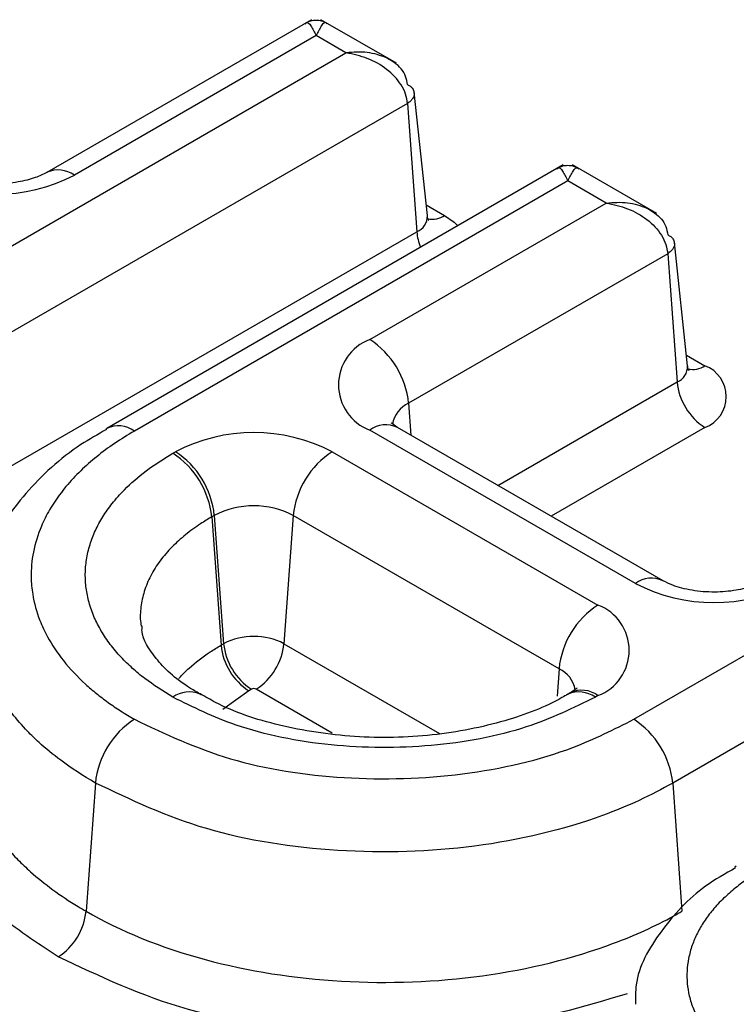
# Model space of a CAD drawing. Units: millimetres. Extents: x 6 to 461, y -29 to 571.
# Drawn here: x 322 to 324, y 137 to 140 of the extents above; entities that cross this region are included whole.
import ezdxf

# ---------------------------------------------------------------- set-up
doc = ezdxf.new("R2010")
doc.units = ezdxf.units.MM

msp = doc.modelspace()

# ---------------------------------------------------------------- linework, layer by layer
at = {"color": 7, "linetype": 'Continuous', "lineweight": 25}
for p, q in [((322.697533, 139.529272), (322.02783, 139.142661)), ((322.912965, 139.418954), (322.721867, 139.529272)), ((322.7097, 139.488958), (322.097824, 139.13573)), ((322.785143, 139.445406), (322.7097, 139.488958)), ((321.057386, 138.447993), (322.785143, 139.445406)), ((322.99122, 139.033304), (322.957687, 139.345674)), ((322.940881, 139.317097), (321.098885, 138.253735)), ((322.940881, 139.317097), (322.964446, 138.992458)), ((323.334473, 139.161575), (322.179676, 138.494924)), ((323.571569, 139.03875), (323.358808, 139.161575)), ((323.34664, 139.121261), (322.24967, 138.487993)), ((323.443748, 139.065201), (323.34664, 139.121261)), ((322.845205, 138.71967), (323.443748, 139.065201)), ((321.12245, 137.929096), (322.964446, 138.992458)), ((323.649825, 138.6531), (323.616292, 138.965469)), ((323.599486, 138.936892), (322.943823, 138.558386)), ((323.599486, 138.936892), (323.623051, 138.612254)), ((322.178169, 138.494016), (322.179676, 138.494924)), ((323.51755, 138.102302), (322.845205, 138.490439)), ((323.587544, 138.109233), (322.915199, 138.49737)), ((322.346778, 138.431934), (322.353441, 138.435781)), ((322.750523, 138.435781), (323.422868, 138.047644)), ((323.513318, 137.758505), (324.610288, 138.391772)), ((322.452059, 138.274497), (322.445396, 138.27065)), ((322.445396, 138.27065), (322.468961, 137.946012)), ((322.452059, 138.274497), (322.475624, 137.949859)), ((322.651905, 138.274497), (322.62834, 137.949859)), ((323.32425, 137.886361), (322.651905, 138.274497)), ((324.766026, 138.263463), (323.611936, 137.597221)), ((322.468961, 137.946012), (322.475624, 137.949859)), ((322.418819, 137.820305), (322.415266, 137.822391)), ((322.546066, 137.834656), (322.539403, 137.83081)), ((323.352874, 137.825344), (323.346211, 137.821498)), ((323.422868, 137.818413), (323.416205, 137.814567)), ((322.151039, 137.597286), (322.127474, 137.272648)), ((323.611936, 137.597221), (323.635501, 137.272583)), ((323.76923, 137.385396), (323.772918, 137.387539))]:
    msp.add_line(p, q, dxfattribs=at)
at = {"color": 8, "linetype": 'Continuous', "lineweight": 25}
for p, q in [((322.988289, 139.060608), (323.034888, 139.033707)), ((323.646894, 138.680403), (323.693493, 138.653502)), ((323.169622, 138.350495), (323.623051, 138.612254)), ((322.943823, 138.558386), (322.949698, 138.477454)), ((323.693493, 138.497051), (323.304622, 138.272561)), ((322.62834, 137.949859), (323.022086, 137.722554)), ((323.32425, 137.886361), (323.319216, 137.817002)), ((322.539403, 137.83081), (322.473326, 137.783207)), ((322.750408, 137.723523), (322.557899, 137.834656))]:
    msp.add_line(p, q, dxfattribs=at)
at = {"color": 8, "linetype": 'Continuous', "lineweight": 25, "flags": 128}
msp.add_lwpolyline([(323.034888, 139.033707), (323.05872, 139.016943), (323.068185, 139.00785)], dxfattribs=at)
at = {"color": 7, "linetype": 'Continuous', "lineweight": 25}
for centre, radius, start, end in [((321.899283, 139.518913), 0.431564, 242.609672, 297.390328), ((322.888705, 138.605054), 0.122593, 110.783421, 249.216579), ((322.727364, 138.536823), 0.21753, 5.688999, 57.199137), ((323.663804, 138.575277), 0.08367, 290.783421, 69.216579), ((323.777665, 138.627657), 0.155379, 185.688999, 237.199137), ((322.551982, 138.052598), 0.431564, 62.609672, 117.390328), ((322.228937, 138.249087), 0.21753, 5.688999, 57.199137), ((322.2356, 138.252934), 0.21753, 5.688999, 57.199137), ((322.868364, 138.252934), 0.21753, 122.800863, 174.311001), ((322.551982, 138.081647), 0.2172, 62.609672, 117.390328), ((323.716091, 138.485485), 0.431564, 242.609672, 297.390328), ((323.540709, 137.864797), 0.21753, 122.800863, 174.311001), ((323.379368, 137.933029), 0.122593, 290.783421, 69.216579), ((322.551982, 137.802488), 0.165977, 62.609672, 117.390328), ((322.623575, 137.961415), 0.155379, 185.689, 237.199138), ((322.630238, 137.965261), 0.155379, 185.688999, 237.199137), ((322.473727, 137.965261), 0.155379, 302.800863, 354.311001), ((322.551982, 137.823238), 0.01286, 62.609672, 117.390328), ((322.367498, 137.575723), 0.21753, 122.800863, 174.311001), ((323.395477, 137.575658), 0.21753, 5.688999, 57.199137), ((321.97286, 137.28805), 0.155379, 302.800863, 354.311001)]:
    msp.add_arc(centre, radius, start, end, dxfattribs=at)
at = {"color": 8, "linetype": 'Continuous', "lineweight": 25}
for centre, radius, start, end in [((322.056786, 139.079035), 0.069989, 54.101521, 113.739387), ((322.948148, 139.03234), 0.043083, 292.228028, 1.283289), ((323.004146, 139.078921), 0.054676, 258.252409, 304.21253), ((323.102948, 139.004525), 0.139026, 184.979314, 201.61825), ((323.606753, 138.652135), 0.043083, 292.228028, 1.283289), ((323.662897, 138.698319), 0.054265, 257.103568, 304.320774), ((322.974414, 138.492162), 0.072949, 114.794099, 169.630536), ((322.208749, 138.431632), 0.06965, 54.018185, 114.671357), ((322.885915, 138.436213), 0.067807, 64.413175, 126.897283), ((323.558283, 138.048003), 0.06788, 64.635343, 126.875492), ((323.293672, 137.820153), 0.072928, 10.320584, 65.210407), ((322.387915, 137.757629), 0.070301, 67.103832, 125.822105), ((323.375141, 137.757796), 0.070066, 54.120456, 113.529376), ((323.382158, 137.764187), 0.067807, 53.102717, 115.586825)]:
    msp.add_arc(centre, radius, start, end, dxfattribs=at)
for points, knots in [([(322.682215, 139.518495), (322.682913, 139.519485), (322.686914, 139.525153), (322.696584, 139.515697), (322.705326, 139.497875), (322.7097, 139.488958)], [0, 0, 0, 0, 0.095586785, 0.547500882, 1, 1, 1, 1]), ([(322.737185, 139.518495), (322.736487, 139.519485), (322.732486, 139.525153), (322.722816, 139.515697), (322.714074, 139.497875), (322.7097, 139.488958)], [0, 0, 0, 0, 0.09558679, 0.54750088, 1, 1, 1, 1]), ([(322.888012, 139.43283), (322.872179, 139.438465), (322.840492, 139.449741), (322.803601, 139.446852), (322.785143, 139.445406)], [0, 0, 0, 0, 0.49967657, 1, 1, 1, 1]), ([(322.957214, 139.344729), (322.957467, 139.34408), (322.959295, 139.339396), (322.955405, 139.331627), (322.948747, 139.323048), (322.943527, 139.319099), (322.940881, 139.317097)], [0, 0, 0, 0, 0.07227068, 0.5223362, 0.75787059, 1, 1, 1, 1]), ([(323.319155, 139.150798), (323.319853, 139.151787), (323.323854, 139.157455), (323.333524, 139.147999), (323.342266, 139.130177), (323.34664, 139.121261)], [0, 0, 0, 0, 0.09558679, 0.54750088, 1, 1, 1, 1]), ([(323.34664, 139.121261), (323.351014, 139.130177), (323.359756, 139.147999), (323.369426, 139.157455), (323.373427, 139.151787), (323.374125, 139.150798)], [0, 0, 0, 0, 0.452499118, 0.904413215, 1, 1, 1, 1]), ([(323.443748, 139.065201), (323.462206, 139.066647), (323.499097, 139.069537), (323.530784, 139.05826), (323.546617, 139.052626)], [0, 0, 0, 0, 0.50032343, 1, 1, 1, 1]), ([(323.615819, 138.964524), (323.616072, 138.963876), (323.6179, 138.959192), (323.614009, 138.951422), (323.607352, 138.942843), (323.602132, 138.938894), (323.599486, 138.936892)], [0, 0, 0, 0, 0.07227068, 0.5223362, 0.75787059, 1, 1, 1, 1]), ([(322.445396, 138.27065), (322.445393, 138.270649), (322.435762, 138.265089), (322.412381, 138.250682), (322.378202, 138.225779), (322.349732, 138.20007), (322.329197, 138.177827), (322.309801, 138.153642), (322.289836, 138.121938), (322.276316, 138.089168), (322.269351, 138.062722), (322.265241, 138.03638), (322.263541, 138.013512), (322.266611, 137.997408), (322.267152, 137.994573)], [0, 0, 0, 0, 0.0000228, 0.0776308, 0.19476391, 0.31318205, 0.37833825, 0.4434944, 0.57619291, 0.71060688, 0.77534942, 0.84009186, 0.97185011, 1, 1, 1, 1]), ([(322.151039, 137.597286), (322.151036, 137.597288), (322.119787, 137.615328), (322.069358, 137.648381), (322.014667, 137.693449), (321.97377, 137.733158), (321.943305, 137.768142), (321.91702, 137.804569), (321.894108, 137.842277), (321.876125, 137.880549), (321.86296, 137.919011), (321.85252, 137.962873), (321.846682, 138.008003), (321.850974, 138.042014), (321.852453, 138.053737)], [0, 0, 0, 0, 0.00001377, 0.15217101, 0.26182559, 0.3277803, 0.42759208, 0.49505983, 0.56303513, 0.66581985, 0.73127632, 0.79673266, 0.92994354, 1, 1, 1, 1]), ([(322.362865, 137.862119), (322.363038, 137.862326), (322.370507, 137.871312), (322.394576, 137.894471), (322.429848, 137.922516), (322.459602, 137.94039), (322.468961, 137.946012)], [0, 0, 0, 0, 0.00661275, 0.28685013, 0.77568719, 1, 1, 1, 1]), ([(322.057032, 137.157445), (322.003111, 137.192693), (321.862023, 137.28492), (321.725099, 137.47383), (321.708038, 137.699441), (321.753742, 137.86083), (321.83336, 137.925268), (321.837337, 137.928487)], [0, 0, 0, 0, 0.169298432, 0.442978192, 0.714689744, 0.985748308, 1, 1, 1, 1]), ([(321.820399, 137.746192), (321.817971, 137.720005), (321.814469, 137.682231), (321.823105, 137.632958), (321.831988, 137.598295), (321.848413, 137.553016), (321.871301, 137.50869), (321.900469, 137.46581), (321.925864, 137.433943), (321.954574, 137.402786), (321.992667, 137.36666), (322.042477, 137.326597), (322.091151, 137.293969), (322.120711, 137.276617), (322.127474, 137.272648)], [0, 0, 0, 0, 0.15049228, 0.21709238, 0.28444025, 0.35200637, 0.48304256, 0.54985241, 0.61688026, 0.68469348, 0.75273602, 0.8600178, 0.96797559, 1, 1, 1, 1]), ([(323.497044, 137.063927), (323.385288, 137.030775), (323.156273, 136.962838), (322.761871, 136.952867), (322.36934, 137.009963), (322.162219, 137.107772), (322.057032, 137.157445)], [0, 0, 0, 0, 0.2394263, 0.49064128, 0.74131976, 1, 1, 1, 1])]:
    msp.add_open_spline(points, degree=3, knots=knots, dxfattribs=at)
at = {"color": 7, "linetype": 'Continuous', "lineweight": 25}
for points, knots in [([(322.736682, 139.520661), (322.732358, 139.522658), (322.723803, 139.526607), (322.7097, 139.528083), (322.695597, 139.526607), (322.687042, 139.522658), (322.682718, 139.520661)], [0, 0, 0, 0, 0.25279495, 0.50000003, 0.74720511, 1, 1, 1, 1]), ([(322.940881, 139.317097), (322.939679, 139.324985), (322.937232, 139.341047), (322.921833, 139.372008), (322.889965, 139.405543), (322.839996, 139.433851), (322.803435, 139.441553), (322.785143, 139.445406)], [0, 0, 0, 0, 0.12312137, 0.25069244, 0.50008374, 0.74988018, 1, 1, 1, 1]), ([(322.940881, 139.36501), (322.939665, 139.372078), (322.93719, 139.386466), (322.922082, 139.411992), (322.901578, 139.424533), (322.888012, 139.43283)], [0, 0, 0, 0, 0.24624057, 0.50130123, 1, 1, 1, 1]), ([(322.940881, 139.36501), (322.943495, 139.363538), (322.94865, 139.360633), (322.955353, 139.354003), (322.956505, 139.348264), (322.957214, 139.344729)], [0, 0, 0, 0, 0.28299777, 0.55831488, 1, 1, 1, 1]), ([(322.02783, 139.142661), (322.018819, 139.138115), (322.000148, 139.128696), (321.954768, 139.117098), (321.900377, 139.112378), (321.843334, 139.116876), (321.796917, 139.12923), (321.778433, 139.138713), (321.770736, 139.142661)], [0, 0, 0, 0, 0.15210076, 0.31515474, 0.49374478, 0.68137667, 0.86733213, 1, 1, 1, 1]), ([(323.373623, 139.152964), (323.369298, 139.15496), (323.360744, 139.158909), (323.34664, 139.160385), (323.332537, 139.158909), (323.323983, 139.15496), (323.319658, 139.152964)], [0, 0, 0, 0, 0.25279495, 0.50000003, 0.74720511, 1, 1, 1, 1]), ([(323.443748, 139.065201), (323.46204, 139.061348), (323.498601, 139.053646), (323.54857, 139.025338), (323.580438, 138.991804), (323.595837, 138.960842), (323.598284, 138.944781), (323.599486, 138.936892)], [0, 0, 0, 0, 0.25011982, 0.49991626, 0.74930756, 0.87687863, 1, 1, 1, 1]), ([(323.546617, 139.052626), (323.560183, 139.044328), (323.580686, 139.031787), (323.595794, 139.006262), (323.59827, 138.991873), (323.599486, 138.984806)], [0, 0, 0, 0, 0.49869877, 0.75375943, 1, 1, 1, 1]), ([(322.994359, 139.022155), (322.994584, 139.021911), (322.995424, 139.020997), (322.990621, 139.028592), (322.991414, 139.032966), (322.991465, 139.033248)], [0, 0, 0, 0, 0.25476776, 0.95190913, 1, 1, 1, 1]), ([(323.599486, 138.984806), (323.602099, 138.983333), (323.607255, 138.980429), (323.613958, 138.973799), (323.615109, 138.96806), (323.615819, 138.964524)], [0, 0, 0, 0, 0.28299777, 0.55831488, 1, 1, 1, 1]), ([(323.652964, 138.641951), (323.653189, 138.641706), (323.654028, 138.640793), (323.649225, 138.648388), (323.650019, 138.652761), (323.65007, 138.653043)], [0, 0, 0, 0, 0.25476776, 0.95190913, 1, 1, 1, 1]), ([(322.179355, 138.492138), (322.157378, 138.479713), (322.079247, 138.435539), (321.969455, 138.333876), (321.877256, 138.197209), (321.861482, 138.097452), (321.854409, 138.052716)], [0, 0, 0, 0, 0.12331594, 0.43841867, 0.74816476, 1, 1, 1, 1]), ([(322.24967, 138.487993), (322.232701, 138.477728), (322.198764, 138.457197), (322.15362, 138.423476), (322.112194, 138.387018), (322.070649, 138.342344), (322.037536, 138.295295), (322.009648, 138.239798), (321.992008, 138.18272), (321.986923, 138.124783), (321.992105, 138.06689), (322.005956, 138.016404), (322.032271, 137.960108), (322.068851, 137.905361), (322.11333, 137.858145), (322.153425, 137.823725), (322.183005, 137.801178), (322.214875, 137.779302), (322.237946, 137.76555), (322.249657, 137.75857)], [0, 0, 0, 0, 0.05254346, 0.10508815, 0.15763349, 0.21394213, 0.29270908, 0.345254, 0.4278451, 0.50689473, 0.55962758, 0.6424429, 0.69567389, 0.77546833, 0.85925549, 0.8941718, 0.92908801, 0.96400405, 1, 1, 1, 1]), ([(322.915199, 138.49737), (322.908758, 138.501976), (322.898329, 138.509432), (322.899094, 138.508889), (322.899386, 138.508681)], [0, 0, 0, 0, 0.6176592, 1, 1, 1, 1]), ([(322.346769, 137.814631), (322.322248, 137.829938), (322.285457, 137.852902), (322.244021, 137.887736), (322.214528, 137.916509), (322.187938, 137.948055), (322.165287, 137.981757), (322.14713, 138.017267), (322.134302, 138.053538), (322.126879, 138.090289), (322.124754, 138.126381), (322.127831, 138.163304), (322.136355, 138.200052), (322.150326, 138.236339), (322.169098, 138.271109), (322.193395, 138.305692), (322.228515, 138.345194), (322.277769, 138.388909), (322.323604, 138.417485), (322.346778, 138.431934)], [0, 0, 0, 0, 0.091098214, 0.136676877, 0.184673424, 0.237363709, 0.290053791, 0.342743566, 0.39925811, 0.451895019, 0.504531779, 0.557168527, 0.613536679, 0.666620732, 0.719705111, 0.772789815, 0.829768142, 0.913928729, 1, 1, 1, 1]), ([(323.844638, 138.109233), (323.835627, 138.104688), (323.816956, 138.095268), (323.771576, 138.083671), (323.717185, 138.07895), (323.660141, 138.083448), (323.613725, 138.095802), (323.595241, 138.105285), (323.587544, 138.109233)], [0, 0, 0, 0, 0.15210076, 0.31515474, 0.49374478, 0.68137667, 0.86733213, 1, 1, 1, 1]), ([(322.419236, 137.820852), (322.409932, 137.826144), (322.356072, 137.856781), (322.299225, 137.913887), (322.266988, 137.966313), (322.269173, 137.990555), (322.269614, 137.995446)], [0, 0, 0, 0, 0.08461462, 0.489876, 0.89708107, 1, 1, 1, 1]), ([(323.416205, 137.814567), (323.360168, 137.78725), (323.239105, 137.728236), (323.00219, 137.684416), (322.745075, 137.685868), (322.514692, 137.731728), (322.398185, 137.789248), (322.346769, 137.814631)], [0, 0, 0, 0, 0.18478441, 0.39920383, 0.61331698, 0.82935375, 1, 1, 1, 1]), ([(323.347008, 137.822208), (323.341918, 137.819241), (323.293724, 137.791146), (323.189708, 137.750287), (323.004948, 137.713275), (322.805447, 137.709271), (322.6126, 137.739451), (322.486917, 137.781686), (322.428842, 137.815801), (322.415945, 137.823377)], [0, 0, 0, 0, 0.02078184, 0.1967846, 0.38328923, 0.57099698, 0.75958841, 0.94661083, 1, 1, 1, 1]), ([(323.369714, 137.838047), (323.369068, 137.83697), (323.368013, 137.835209), (323.35711, 137.828105), (323.352874, 137.825344)], [0, 0, 0, 0, 0.61143426, 1, 1, 1, 1]), ([(322.249657, 137.75857), (322.327305, 137.721679), (322.482612, 137.647893), (322.780086, 137.601747), (323.083677, 137.611164), (323.338249, 137.669724), (323.463829, 137.733408), (323.513318, 137.758505)], [0, 0, 0, 0, 0.21388689, 0.4278055, 0.64237319, 0.8590663, 1, 1, 1, 1]), ([(323.611936, 137.597221), (323.611933, 137.59722), (323.558275, 137.566244), (323.406862, 137.495998), (323.116006, 137.426407), (322.764044, 137.416064), (322.42051, 137.4693), (322.240869, 137.554621), (322.151039, 137.597286)], [0, 0, 0, 0, 0.00000743, 0.14092729, 0.35779456, 0.57210657, 0.78603095, 1, 1, 1, 1]), ([(323.771132, 137.38246), (323.745102, 137.367796), (323.670295, 137.325652), (323.578967, 137.225213), (323.516754, 137.119343), (323.517717, 137.053756), (323.517957, 137.037382)], [0, 0, 0, 0, 0.18893351, 0.54297721, 0.88590448, 1, 1, 1, 1]), ([(323.841154, 137.379642), (323.828607, 137.372052), (323.803512, 137.356872), (323.77013, 137.331939), (323.739497, 137.304984), (323.713071, 137.276563), (323.690977, 137.246948), (323.673632, 137.217087), (323.660299, 137.18577), (323.651616, 137.153871), (323.647644, 137.121636), (323.648238, 137.090043), (323.653426, 137.057845), (323.663364, 137.025908), (323.678059, 136.99449), (323.696856, 136.96448), (323.720625, 136.934823), (323.763256, 136.891071), (323.808798, 136.861453), (323.841158, 136.840408)], [0, 0, 0, 0, 0.052557342, 0.105115972, 0.157675303, 0.213998183, 0.266557513, 0.319116432, 0.371674865, 0.428021826, 0.480749005, 0.533476072, 0.586203235, 0.642652822, 0.695895987, 0.749139664, 0.80238378, 0.859582006, 1, 1, 1, 1]), ([(322.127474, 137.272648), (322.127477, 137.272646), (322.214344, 137.222499), (322.416964, 137.140128), (322.771868, 137.084195), (323.136416, 137.098035), (323.421789, 137.168763), (323.575566, 137.238572), (323.628622, 137.26868), (323.635501, 137.272583)], [0, 0, 0, 0, 0.0000072, 0.22101276, 0.43523974, 0.65005431, 0.86615803, 0.9826466, 1, 1, 1, 1])]:
    msp.add_open_spline(points, degree=3, knots=knots, dxfattribs=at)

doc.saveas('drawing.dxf')
